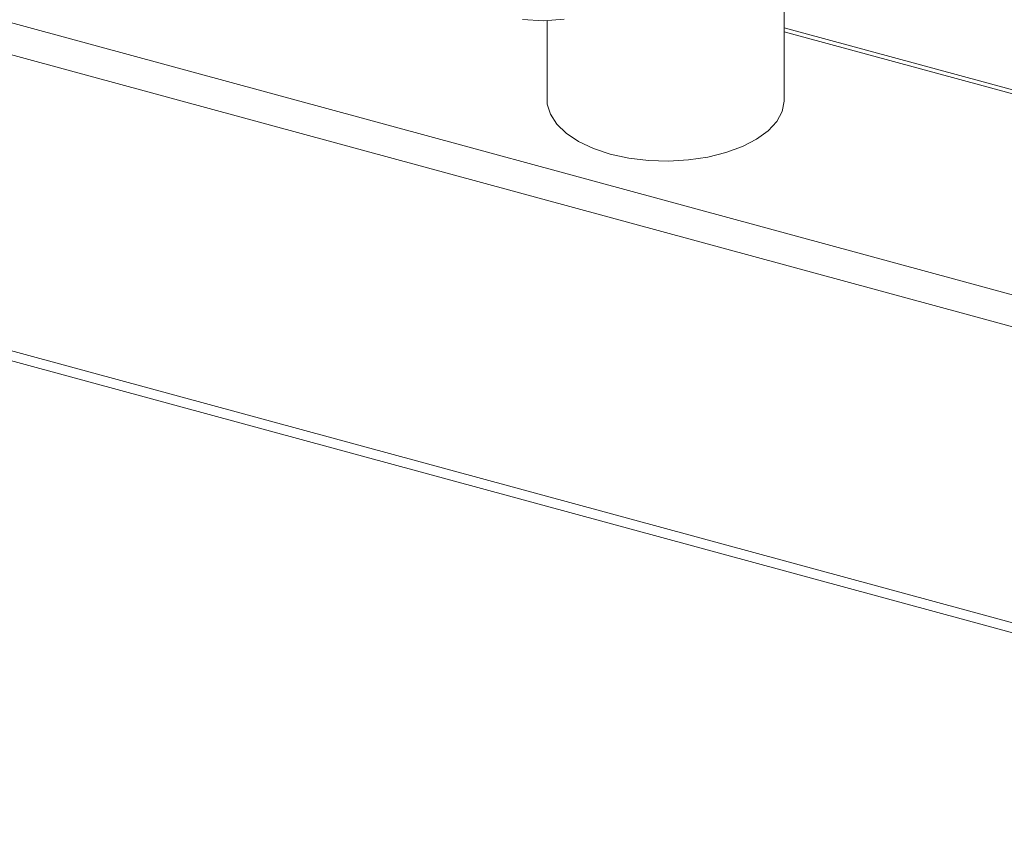
# Model space of a CAD drawing. Units: millimetres. Extents: x -251 to 9546, y -836 to -145.
# Drawn here: x 121 to 209, y -790 to -716 of the extents above; entities that cross this region are included whole.
import ezdxf

# ---------------------------------------------------------------- set-up
doc = ezdxf.new("R2010")
doc.units = ezdxf.units.MM

msp = doc.modelspace()

# ---------------------------------------------------------------- linework, layer by layer
at = {"color": 7, "linetype": 'Continuous', "lineweight": 18}
for p, q in [((38.107, -693.713), (280.437, -759.573)), ((279.504, -762.198), (37.173, -696.338)), ((189.538, -722.948), (189.538, -708.159)), ((168.238, -715.842), (168.238, -722.948)), ((256.55, -734.67), (189.538, -716.457)), ((37.173, -722.91), (279.504, -788.771)), ((37.582, -723.929), (279.913, -789.79))]:
    msp.add_line(p, q, dxfattribs=at)
at = {"color": 8, "linetype": 'Continuous', "lineweight": 18}
msp.add_line((256.55, -735.028), (189.538, -716.816), dxfattribs=at)
at = {"color": 7, "linetype": 'Continuous', "lineweight": 18, "flags": 128}
for points in [[(169.765, -715.685), (167.932, -715.849), (166.021, -715.733)], [(168.238, -722.948), (168.261, -723.311), (168.533, -724.231), (169.103, -725.114), (169.955, -725.934), (171.063, -726.669), (172.397, -727.296), (173.917, -727.799)], [(173.917, -727.799), (175.581, -728.162), (177.339, -728.374), (179.142, -728.431), (180.938, -728.33), (182.675, -728.074), (184.302, -727.671), (185.774, -727.132), (187.048, -726.472), (188.087, -725.711), (188.862, -724.871), (189.349, -723.975), (189.536, -723.049), (189.538, -722.948)]]:
    msp.add_lwpolyline(points, dxfattribs=at)

doc.saveas('drawing.dxf')
